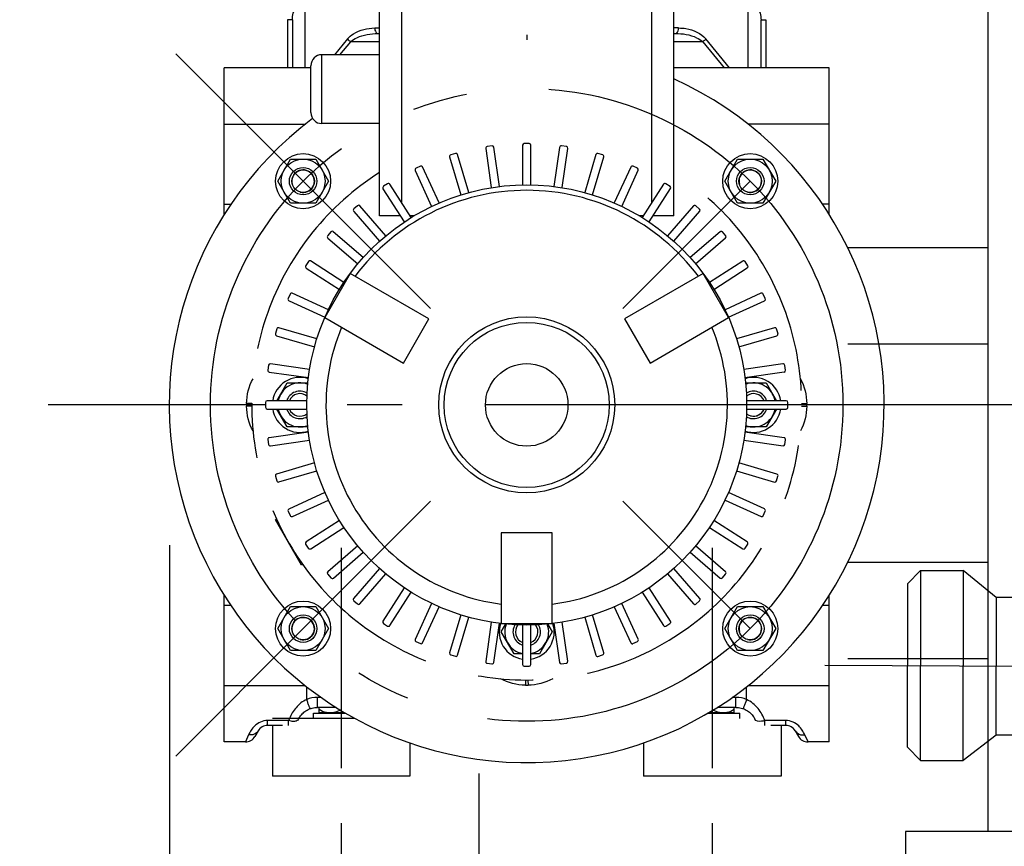
# Model space of a CAD drawing. Units: millimetres. Extents: x 0 to 11880, y 0 to 8400.
# Drawn here: x 8068 to 8426, y 5231 to 5531 of the extents above; entities that cross this region are included whole.
import ezdxf

# ---------------------------------------------------------------- set-up
doc = ezdxf.new("R2010")
doc.units = ezdxf.units.MM
doc.header["$LTSCALE"] = 20
for name, pattern in [('AM_DIN_G_W050', [13.75, 9.75, -1.5, 1, -1.5]), ('AM_DIN_G_W050x2', [6.875, 4.75, -0.875, 0.375, -0.875]), ('AUSGEZOGEN', [0]), ('CENTER', [7, 4, -1, 1, -1]), ('gen3', [6.25, 4.75, -1.5]), ('gen7a', [6.875, 4.75, -0.875, 0.375, -0.875])]:
    doc.linetypes.add(name, pattern=pattern)
for name, color, linetype in [('02___PRT_ALL_AXES', 7, 'Continuous'), ('3', 6, 'gen3'), ('7A', 4, 'gen7a'), ('BEZUGSACHSEN', 7, 'Continuous'), ('DEFAULT_1', 7, 'CENTER'), ('DETAILS', 7, 'Continuous'), ('FASEN', 7, 'Continuous'), ('RUNDUNGEN', 7, 'Continuous'), ('TEXT', 7, 'AUSGEZOGEN')]:
    doc.layers.add(name, color=color, linetype=linetype)
doc.layers.add('AM_5', color=3, linetype='Continuous', lineweight=25)
doc.layers.add('AM_7', color=4, linetype='AM_DIN_G_W050', lineweight=25)
doc.styles.get("Standard").update_dxf_attribs({"font": 'ISOCP.SHX'})
doc.dimstyles.new('AM_DIN$0', dxfattribs={"dimscale": 10, "dimtxt": 3.5, "dimasz": 2.5, "dimexe": 1, "dimexo": 1, "dimgap": 1.5, "dimtad": 1, "dimdsep": 46, "dimtxsty": 'STANDARD', "dimcen": 0, "dimclrd": 256, "dimclre": 256, "dimclrt": 2, "dimadec": 0, "dimazin": 2, "dimtp": 0.1, "dimtm": 0.1, "dimtfac": 0.71, "dimtdec": 3, "dimtmove": 0, "dimatfit": 3, "dimfxl": 1, "dimlwd": -1, "dimlwe": -1, "dimarcsym": 0})
doc.dimstyles.new('AM_ISO$0', dxfattribs={"dimtxt": 3.5, "dimasz": 2.5, "dimexe": 1, "dimexo": 1, "dimgap": 1.5, "dimtad": 1, "dimdsep": 46, "dimtxsty": 'STANDARD', "dimcen": 0, "dimclrd": 256, "dimclre": 256, "dimclrt": 2, "dimadec": 0, "dimazin": 2, "dimtp": 0.1, "dimtm": 0.1, "dimtfac": 0.71, "dimtdec": 3, "dimtmove": 0, "dimatfit": 3, "dimfxl": 1, "dimlwd": -1, "dimlwe": -1, "dimarcsym": 0})

# ---------------------------------------------------------------- blocks, each defined once
blk = doc.blocks.new('*D60')
at = {"layer": 'AM_5', "transparency": 16777216}
for p, q in [((8420.32, 5216.35), (8420.32, 4955.39)), ((9620.32, 5216.35), (9620.32, 4955.39)), ((9126.09, 5135.41), (8905.03, 5135.41)), ((8905.03, 5135.41), (8905.03, 5005.39)), ((9126.09, 5005.39), (9126.09, 5135.41)), ((8905.03, 5005.39), (9126.09, 5005.39)), ((8470.32, 4975.39), (9570.32, 4975.39))]:
    blk.add_line(p, q, dxfattribs=at)
for points in [[(8470.32, 4983.73), (8470.32, 4967.06), (8420.32, 4975.39)], [(9570.32, 4983.73), (9570.32, 4967.06), (9620.32, 4975.39)]]:
    blk.add_solid(points, dxfattribs=at)
at = {"layer": 'DEFPOINTS', "color": 0, "transparency": 16777216}
for p in [(8420.32, 5236.35), (9620.32, 5236.35), (9620.32, 4975.39)]:
    blk.add_point(p, dxfattribs=at)
at = {"layer": 'AM_5', "color": 2, "transparency": 16777216, "insert": (9015.56, 5070.4), "char_height": 70, "attachment_point": 5}
blk.add_mtext('1200', dxfattribs=at)
blk = doc.blocks.new('*D69')
at = {"layer": 'AM_5', "transparency": 16777216}
for p, q in [((8058.58, 5391.35), (7887.54, 5391.35)), ((7907.54, 5341.35), (7907.54, 5271.69)), ((8370.32, 5221.69), (7887.54, 5221.69))]:
    blk.add_line(p, q, dxfattribs=at)
for points in [[(7899.21, 5341.35), (7915.88, 5341.35), (7907.54, 5391.35)], [(7899.21, 5271.69), (7915.88, 5271.69), (7907.54, 5221.69)]]:
    blk.add_solid(points, dxfattribs=at)
at = {"layer": 'DEFPOINTS', "color": 0, "transparency": 16777216}
for p in [(8078.58, 5391.35), (7907.54, 5221.69), (8390.32, 5221.69)]:
    blk.add_point(p, dxfattribs=at)
at = {"layer": 'AM_5', "color": 2, "transparency": 16777216, "insert": (7842.54, 5289.02), "char_height": 70, "attachment_point": 5, "rotation": 90}
blk.add_mtext('170', dxfattribs=at)
blk = doc.blocks.new('*D72')
at = {"layer": 'AM_5', "transparency": 16777216}
for p, q in [((8235.16, 5257.35), (8235.16, 4551.03)), ((9650.32, 5201.35), (9650.32, 4551.03)), ((9600.32, 4571.03), (8285.16, 4571.03))]:
    blk.add_line(p, q, dxfattribs=at)
for points in [[(8285.16, 4579.36), (8285.16, 4562.69), (8235.16, 4571.03)], [(9600.32, 4579.36), (9600.32, 4562.69), (9650.32, 4571.03)]]:
    blk.add_solid(points, dxfattribs=at)
at = {"layer": 'DEFPOINTS', "color": 0, "transparency": 16777216}
for p in [(8235.16, 5277.35), (9650.32, 5221.35), (8235.16, 4571.03)]:
    blk.add_point(p, dxfattribs=at)
at = {"layer": 'AM_5', "color": 2, "transparency": 16777216, "insert": (8942.74, 4636.03), "char_height": 70, "attachment_point": 5}
blk.add_mtext('1415', dxfattribs=at)
blk = doc.blocks.new('*D73')
at = {"layer": 'AM_5', "transparency": 16777216}
for p, q in [((8122.64, 5340.35), (8122.64, 4339.47)), ((9650.32, 5201.35), (9650.32, 4339.47)), ((9600.32, 4359.47), (8172.64, 4359.47))]:
    blk.add_line(p, q, dxfattribs=at)
for points in [[(8172.64, 4367.8), (8172.64, 4351.14), (8122.64, 4359.47)], [(9600.32, 4367.8), (9600.32, 4351.14), (9650.32, 4359.47)]]:
    blk.add_solid(points, dxfattribs=at)
at = {"layer": 'DEFPOINTS', "color": 0, "transparency": 16777216}
for p in [(8122.64, 5360.35), (9650.32, 5221.35), (8122.64, 4359.47)]:
    blk.add_point(p, dxfattribs=at)
at = {"layer": 'AM_5', "color": 2, "transparency": 16777216, "insert": (8886.48, 4424.48), "char_height": 70, "attachment_point": 5}
blk.add_mtext('1528', dxfattribs=at)
blk = doc.blocks.new('auslauf muffe DA')
for p, q in [((-53.31, 9.37), (-50.63, 10.91)), ((-55.07, 2.79), (-53.31, 9.37)), ((-53.31, 9.37), (-36.06, -20.51)), ((-55.07, 2.79), (-40.22, -22.92)), ((-18.81, -50.39), (-36.06, -20.51)), ((-25.38, -48.63), (-40.22, -22.92)), ((-25.38, -48.63), (-18.81, -50.39)), ((-18.81, -50.39), (-16.13, -48.84))]:
    blk.add_line(p, q)
at = {"layer": '3', "ltscale": 5}
for p, q in [((-9.91, 23.13), (-24.63, 14.63)), ((2.59, 1.48), (-9.91, 23.13)), ((-15.97, 19.63), (9.03, -23.67)), ((-50.63, 10.91), (-39.95, 17.08)), ((-39.95, 17.08), (-22.7, -12.8)), ((-24.63, 14.63), (-39.95, 17.08)), ((-24.63, 14.63), (-12.13, -7.02)), ((2.59, 1.48), (15.09, -20.17)), ((0.37, -28.67), (-12.13, -7.02)), ((-5.45, -42.68), (-22.7, -12.8)), ((15.09, -20.17), (0.37, -28.67)), ((0.37, -28.67), (-5.45, -42.68)), ((-16.13, -48.84), (-5.45, -42.68))]:
    blk.add_line(p, q, dxfattribs=at)
at = {"layer": '7A', "ltscale": 5}
blk.add_line((-66.29, -37.77), (28.66, 16.33), dxfattribs=at)

msp = doc.modelspace()

# ---------------------------------------------------------------- linework, layer by layer
at = {"color": 9, "linetype": 'Continuous'}
for p, q in [((8171.99, 5513.85), (8171.99, 5538.98)), ((8333.16, 5513.85), (8333.16, 5538.98)), ((8167.36, 5531.35), (8165.58, 5531.35)), ((8167.36, 5531.35), (8167.36, 5513.85)), ((8337.8, 5531.35), (8339.58, 5531.35)), ((8337.8, 5513.85), (8337.8, 5531.35)), ((8197.31, 5528.35), (8199.08, 5528.35)), ((8307.84, 5528.35), (8306.08, 5528.35)), ((8187.42, 5524.35), (8182.68, 5518.61)), ((8184.66, 5518.61), (8188.56, 5523.35)), ((8199.08, 5523.35), (8188.56, 5523.35)), ((8316.59, 5523.35), (8306.08, 5523.35)), ((8316.59, 5523.35), (8324.42, 5513.85)), ((8326.39, 5513.85), (8317.73, 5524.35)), ((8172.09, 5289.27), (8142.58, 5289.27)), ((8362.58, 5289.27), (8333.06, 5289.27))]:
    msp.add_line(p, q, dxfattribs=at)
at = {"color": 7, "linetype": 'Continuous'}
for p, q in [((8165.58, 5531.35), (8165.58, 5513.85)), ((8339.58, 5531.35), (8339.58, 5513.85)), ((8198.46, 5526.35), (8199.08, 5526.35)), ((8306.08, 5526.35), (8306.69, 5526.35)), ((8362.58, 5513.85), (8306.08, 5513.85)), ((8362.58, 5460.61), (8362.58, 5513.85)), ((8253.5, 5486.34), (8251.71, 5486.34)), ((8226.7, 5482.75), (8224.98, 5482.25)), ((8237.66, 5484.54), (8239.71, 5470.31)), ((8239.97, 5485.51), (8238.2, 5485.25)), ((8242.68, 5470.74), (8240.63, 5485.02)), ((8251.08, 5485.71), (8251.08, 5471.34)), ((8254.08, 5471.34), (8254.08, 5485.76)), ((8264.52, 5484.96), (8262.47, 5470.74)), ((8267.01, 5485.25), (8265.24, 5485.5)), ((8265.44, 5470.31), (8267.5, 5484.59)), ((8280.22, 5482.24), (8278.51, 5482.74)), ((8162.02, 5472.67), (8166.64, 5480.67)), ((8166.64, 5480.67), (8175.88, 5480.67)), ((8175.88, 5480.67), (8180.5, 5472.67)), ((8224.55, 5481.46), (8228.6, 5467.68)), ((8231.48, 5468.52), (8227.42, 5482.36)), ((8277.72, 5482.31), (8273.67, 5468.52)), ((8276.55, 5467.68), (8280.61, 5481.52)), ((8324.66, 5472.67), (8329.27, 5480.67)), ((8329.27, 5480.67), (8338.51, 5480.67)), ((8338.51, 5480.67), (8343.13, 5472.67)), ((8212.02, 5476.56), (8217.98, 5463.49)), ((8213.95, 5478.14), (8212.33, 5477.4)), ((8220.71, 5464.74), (8214.72, 5477.86)), ((8290.41, 5477.81), (8284.44, 5464.74)), ((8287.17, 5463.49), (8293.16, 5476.61)), ((8292.87, 5477.38), (8291.25, 5478.12)), ((8166.64, 5464.67), (8162.02, 5472.67)), ((8180.5, 5472.67), (8175.88, 5464.67)), ((8329.27, 5464.67), (8324.66, 5472.67)), ((8343.13, 5472.67), (8338.51, 5464.67)), ((8200.3, 5469.92), (8208.07, 5457.83)), ((8202, 5471.76), (8200.49, 5470.8)), ((8210.59, 5459.45), (8202.8, 5471.59)), ((8302.33, 5471.54), (8294.56, 5459.45)), ((8297.08, 5457.83), (8304.88, 5469.97)), ((8304.71, 5470.77), (8303.2, 5471.73)), ((8175.88, 5464.67), (8166.64, 5464.67)), ((8189.65, 5461.68), (8199.06, 5450.82)), ((8191.07, 5463.75), (8189.72, 5462.57)), ((8201.33, 5452.79), (8191.88, 5463.69)), ((8313.23, 5463.65), (8303.82, 5452.79)), ((8306.09, 5450.82), (8315.53, 5461.72)), ((8315.48, 5462.54), (8314.13, 5463.71)), ((8338.51, 5464.67), (8329.27, 5464.67)), ((8211.69, 5460.11), (8210.17, 5460.11)), ((8294.98, 5460.11), (8293.47, 5460.11)), ((8181.39, 5454.25), (8180.22, 5452.9)), ((8193.11, 5444.87), (8182.21, 5454.31)), ((8322.9, 5454.28), (8312.04, 5444.87)), ((8324.97, 5452.86), (8323.8, 5454.21)), ((8180.29, 5452.01), (8191.14, 5442.6)), ((8314.01, 5442.6), (8324.91, 5452.05)), ((8369.34, 5448.5), (8420.32, 5448.5)), ((8173.16, 5443.48), (8172.2, 5441.98)), ((8186.1, 5435.86), (8173.97, 5443.66)), ((8331.14, 5443.63), (8319.05, 5435.86)), ((8332.98, 5441.93), (8332.02, 5443.44)), ((8172.39, 5441.1), (8184.48, 5433.34)), ((8320.68, 5433.34), (8332.81, 5441.13)), ((8188.38, 5439.1), (8179.13, 5423.08)), ((8216.96, 5422.6), (8188.38, 5439.1)), ((8316.77, 5439.1), (8288.19, 5422.6)), ((8326.02, 5423.08), (8316.77, 5439.1)), ((8166.55, 5431.65), (8165.81, 5430.03)), ((8166.13, 5429.19), (8179.2, 5423.22)), ((8180.44, 5425.95), (8167.32, 5431.94)), ((8337.78, 5431.92), (8324.71, 5425.95)), ((8325.96, 5423.22), (8339.08, 5429.21)), ((8339.36, 5429.98), (8338.62, 5431.6)), ((8179.13, 5423.08), (8207.71, 5406.58)), ((8207.71, 5406.58), (8216.96, 5422.6)), ((8288.19, 5422.6), (8297.44, 5406.58)), ((8297.44, 5406.58), (8326.02, 5423.08)), ((8161.7, 5419), (8161.19, 5417.28)), ((8176.25, 5415.33), (8162.41, 5419.39)), ((8342.69, 5419.38), (8328.9, 5415.33)), ((8343.98, 5417.23), (8343.47, 5418.95)), ((8161.62, 5416.5), (8175.41, 5412.45)), ((8329.74, 5412.45), (8343.58, 5416.51)), ((8369.34, 5413.5), (8420.32, 5413.5)), ((8158.69, 5405.78), (8158.43, 5404.02)), ((8173.62, 5404.22), (8159.34, 5406.28)), ((8345.76, 5406.27), (8331.53, 5404.22)), ((8346.73, 5403.96), (8346.47, 5405.73)), ((8158.97, 5403.3), (8173.19, 5401.25)), ((8331.96, 5401.25), (8346.24, 5403.31)), ((8161.7, 5392.85), (8165.46, 5399.35)), ((8165.46, 5399.35), (8172.99, 5399.35)), ((8332.16, 5399.35), (8339.69, 5399.35)), ((8339.69, 5399.35), (8343.45, 5392.85)), ((8157.59, 5392.28), (8157.59, 5390.49)), ((8172.59, 5392.85), (8158.17, 5392.85)), ((8158.22, 5389.85), (8172.59, 5389.85)), ((8165.46, 5383.35), (8161.7, 5389.85)), ((8346.93, 5392.85), (8332.56, 5392.85)), ((8332.56, 5389.85), (8346.99, 5389.85)), ((8343.45, 5389.85), (8339.69, 5383.35)), ((8347.56, 5390.43), (8347.56, 5392.22)), ((8172.99, 5383.35), (8165.46, 5383.35)), ((8339.69, 5383.35), (8332.16, 5383.35)), ((8173.19, 5381.46), (8158.91, 5379.4)), ((8346.18, 5379.41), (8331.96, 5381.46)), ((8158.42, 5378.75), (8158.68, 5376.98)), ((8159.4, 5376.44), (8173.62, 5378.49)), ((8331.53, 5378.49), (8345.81, 5376.43)), ((8346.47, 5376.93), (8346.72, 5378.69)), ((8175.41, 5370.26), (8161.57, 5366.2)), ((8343.53, 5366.21), (8329.74, 5370.26)), ((8161.18, 5365.48), (8161.68, 5363.76)), ((8162.47, 5363.33), (8176.25, 5367.38)), ((8328.9, 5367.38), (8342.74, 5363.32)), ((8343.46, 5363.71), (8343.96, 5365.42)), ((8179.2, 5359.49), (8166.08, 5353.5)), ((8339.03, 5353.52), (8325.96, 5359.49)), ((8167.37, 5350.79), (8180.44, 5356.76)), ((8324.71, 5356.76), (8337.83, 5350.77)), ((8165.79, 5352.73), (8166.53, 5351.11)), ((8338.6, 5351.06), (8339.34, 5352.68)), ((8161.63, 5349.82), (8161.22, 5349.58)), ((8170.72, 5333.13), (8161.22, 5349.58)), ((8184.48, 5349.37), (8172.34, 5341.58)), ((8174.01, 5339.08), (8186.1, 5346.85)), ((8319.05, 5346.85), (8331.19, 5339.05)), ((8332.76, 5341.6), (8320.68, 5349.37)), ((8261.83, 5344.89), (8243.33, 5344.89)), ((8243.33, 5344.89), (8243.33, 5311.89)), ((8261.83, 5311.89), (8261.83, 5344.89)), ((8172.17, 5340.78), (8173.14, 5339.27)), ((8191.14, 5340.11), (8180.24, 5330.66)), ((8324.87, 5330.7), (8314.01, 5340.11)), ((8331.99, 5339.23), (8332.95, 5340.73)), ((8182.25, 5328.43), (8193.11, 5337.84)), ((8312.04, 5337.84), (8322.94, 5328.4)), ((8171.12, 5333.36), (8170.72, 5333.13)), ((8369.34, 5334.2), (8420.32, 5334.2)), ((8180.19, 5329.85), (8181.36, 5328.5)), ((8199.06, 5331.89), (8189.62, 5320.99)), ((8191.92, 5319.06), (8201.33, 5329.92)), ((8303.82, 5329.92), (8313.27, 5319.02)), ((8315.5, 5321.03), (8306.09, 5331.89)), ((8323.76, 5328.45), (8324.93, 5329.81)), ((8142.58, 5268.85), (8142.58, 5322.08)), ((8208.07, 5324.88), (8200.27, 5312.74)), ((8202.83, 5311.17), (8210.59, 5323.26)), ((8294.56, 5323.26), (8302.36, 5311.12)), ((8304.85, 5312.79), (8297.08, 5324.88)), ((8362.58, 5268.85), (8362.58, 5322.07)), ((8162.02, 5310.04), (8166.64, 5318.04)), ((8166.64, 5318.04), (8175.88, 5318.04)), ((8175.88, 5318.04), (8180.5, 5310.04)), ((8189.68, 5320.17), (8191.03, 5319)), ((8217.98, 5319.22), (8211.99, 5306.1)), ((8214.74, 5304.9), (8220.71, 5317.97)), ((8284.44, 5317.97), (8290.43, 5304.85)), ((8293.14, 5306.15), (8287.17, 5319.22)), ((8314.08, 5318.96), (8315.43, 5320.14)), ((8324.66, 5310.04), (8329.27, 5318.04)), ((8329.27, 5318.04), (8338.51, 5318.04)), ((8338.51, 5318.04), (8343.13, 5310.04)), ((8228.6, 5315.03), (8224.54, 5301.19)), ((8280.6, 5301.24), (8276.55, 5315.03)), ((8200.45, 5311.94), (8201.95, 5310.98)), ((8227.43, 5300.4), (8231.48, 5314.19)), ((8239.71, 5312.4), (8237.66, 5298.12)), ((8240.63, 5297.75), (8242.68, 5311.97)), ((8243.33, 5311.89), (8261.83, 5311.89)), ((8243.34, 5308.85), (8244.99, 5311.72)), ((8251.08, 5311.37), (8251.08, 5296.95)), ((8254.08, 5297), (8254.08, 5311.37)), ((8260.16, 5311.72), (8261.81, 5308.85)), ((8262.47, 5311.97), (8264.53, 5297.69)), ((8267.49, 5298.17), (8265.44, 5312.4)), ((8273.67, 5314.19), (8277.74, 5300.35)), ((8303.16, 5310.95), (8304.66, 5311.91)), ((8166.64, 5302.04), (8162.02, 5310.04)), ((8180.5, 5310.04), (8175.88, 5302.04)), ((8247.96, 5300.85), (8243.34, 5308.85)), ((8261.81, 5308.85), (8257.19, 5300.85)), ((8329.27, 5302.04), (8324.66, 5310.04)), ((8343.13, 5310.04), (8338.51, 5302.04)), ((8212.28, 5305.33), (8213.9, 5304.59)), ((8291.2, 5304.57), (8292.82, 5305.31)), ((8175.88, 5302.04), (8166.64, 5302.04)), ((8224.93, 5300.47), (8226.65, 5299.97)), ((8251.08, 5300.85), (8247.96, 5300.85)), ((8257.19, 5300.85), (8254.08, 5300.85)), ((8278.45, 5299.95), (8280.17, 5300.46)), ((8338.51, 5302.04), (8329.27, 5302.04)), ((8238.15, 5297.46), (8239.92, 5297.21)), ((8265.18, 5297.2), (8266.95, 5297.46)), ((8369.34, 5299.2), (8420.32, 5299.2)), ((8251.66, 5296.37), (8253.44, 5296.37)), ((8175.08, 5279.35), (8186.59, 5279.35)), ((8175.08, 5277.35), (8175.08, 5279.35)), ((8177.08, 5279.5), (8177.08, 5281.35)), ((8177.08, 5279.5), (8186.33, 5279.5)), ((8177.78, 5279.5), (8177.78, 5279.35)), ((8318.56, 5279.35), (8330.08, 5279.35)), ((8318.83, 5279.5), (8328.08, 5279.5)), ((8327.38, 5279.5), (8327.38, 5279.35)), ((8328.08, 5279.5), (8328.08, 5281.35)), ((8330.08, 5277.35), (8330.08, 5279.35)), ((8150.28, 5268.85), (8142.58, 5268.85)), ((8362.58, 5268.85), (8354.88, 5268.85))]:
    msp.add_line(p, q, dxfattribs=at)
for p, q in [((8390.32, 5236.35), (8390.32, 5221.35)), ((8420.32, 5236.35), (8390.32, 5236.35))]:
    msp.add_line(p, q)
for centre, radius in [((8171.26, 5472.67), 10), ((8333.89, 5472.67), 10), ((8171.26, 5472.67), 8), ((8333.89, 5472.67), 8), ((8171.26, 5310.04), 10), ((8171.26, 5310.04), 8), ((8333.89, 5310.04), 10), ((8333.89, 5310.04), 8)]:
    msp.add_circle(centre, radius, dxfattribs=at)
for centre, radius, start, end in [((8252.58, 5391.35), 130, 126.7955, 65.6934), ((8251.71, 5485.71), 0.634, 90, 180), ((8253.5, 5485.76), 0.579, 0, 90), ((8226.86, 5482.2), 0.579, 16.3636, 106.3636), ((8238.29, 5484.63), 0.634, 98.1818, 188.1818), ((8240.05, 5484.93), 0.579, 8.1818, 98.1818), ((8265.15, 5484.87), 0.634, 81.8182, 171.8182), ((8266.92, 5484.67), 0.579, 351.8182, 81.8182), ((8278.33, 5482.13), 0.634, 73.6364, 163.6364), ((8225.16, 5481.64), 0.634, 106.3636, 196.3636), ((8280.06, 5481.68), 0.579, 343.6364, 73.6364), ((8212.59, 5476.82), 0.634, 114.5455, 204.5455), ((8214.19, 5477.62), 0.579, 24.5455, 114.5455), ((8290.98, 5477.54), 0.634, 65.4545, 155.4545), ((8292.63, 5476.85), 0.579, 335.4545, 65.4545), ((8200.84, 5470.26), 0.634, 122.7273, 212.7273), ((8202.31, 5471.27), 0.579, 32.7273, 122.7273), ((8302.86, 5471.2), 0.634, 57.2727, 147.2727), ((8304.39, 5470.28), 0.579, 327.2727, 57.2727), ((8190.13, 5462.1), 0.634, 130.9091, 220.9091), ((8191.45, 5463.31), 0.579, 40.9091, 130.9091), ((8313.71, 5463.23), 0.634, 49.0909, 139.0909), ((8315.1, 5462.1), 0.579, 319.0909, 49.0909), ((8181.83, 5453.88), 0.579, 49.0909, 139.0909), ((8323.32, 5453.8), 0.634, 40.9091, 130.9091), ((8180.7, 5452.49), 0.634, 139.0909, 229.0909), ((8324.53, 5452.48), 0.579, 310.9091, 40.9091), ((8173.65, 5443.17), 0.579, 57.2727, 147.2727), ((8331.48, 5443.1), 0.634, 32.7273, 122.7273), ((8172.73, 5441.64), 0.634, 147.2727, 237.2727), ((8332.5, 5441.62), 0.579, 302.7273, 32.7273), ((8166.39, 5429.76), 0.634, 155.4545, 245.4545), ((8167.08, 5431.41), 0.579, 65.4545, 155.4545), ((8338.04, 5431.34), 0.634, 24.5455, 114.5455), ((8338.84, 5429.74), 0.579, 294.5455, 24.5455), ((8162.25, 5418.84), 0.579, 73.6364, 163.6364), ((8342.86, 5418.77), 0.634, 16.3636, 106.3636), ((8161.8, 5417.11), 0.634, 163.6364, 253.6364), ((8343.42, 5417.07), 0.579, 286.3636, 16.3636), ((8159.06, 5403.93), 0.634, 171.8182, 261.8182), ((8159.26, 5405.7), 0.579, 81.8182, 171.8182), ((8345.85, 5405.64), 0.634, 8.1818, 98.1818), ((8346.16, 5403.88), 0.579, 278.1818, 8.1818), ((8170.08, 5391.35), 10, 72.0635, 171.3545), ((8335.08, 5391.35), 10, 8.6455, 107.9365), ((8170.08, 5391.35), 8, 69.0151, 169.1535), ((8335.08, 5391.35), 8, 10.8465, 110.9849), ((8158.17, 5392.28), 0.579, 90, 180), ((8158.22, 5390.49), 0.634, 180, 270), ((8170.08, 5391.35), 10, 188.6455, 287.9145), ((8170.08, 5391.35), 8, 190.8465, 290.9855), ((8335.08, 5391.35), 10, 252.0855, 351.3545), ((8335.08, 5391.35), 8, 249.0145, 349.1535), ((8346.93, 5392.22), 0.634, 0, 90), ((8346.99, 5390.43), 0.579, 270, 0), ((8159, 5378.83), 0.579, 98.1818, 188.1818), ((8346.09, 5378.78), 0.634, 351.8182, 81.8182), ((8159.31, 5377.07), 0.634, 188.1818, 278.1818), ((8345.89, 5377.01), 0.579, 261.8182, 351.8182), ((8161.73, 5365.64), 0.579, 106.3636, 196.3636), ((8343.35, 5365.6), 0.634, 343.6364, 73.6364), ((8162.29, 5363.94), 0.634, 196.3636, 286.3636), ((8342.9, 5363.87), 0.579, 253.6364, 343.6364), ((8166.32, 5352.97), 0.579, 114.5455, 204.5455), ((8167.11, 5351.37), 0.634, 204.5455, 294.5455), ((8338.07, 5351.3), 0.579, 245.4545, 335.4545), ((8338.76, 5352.95), 0.634, 335.4545, 65.4545), ((8172.66, 5341.09), 0.579, 122.7273, 212.7273), ((8332.42, 5341.07), 0.634, 327.2727, 57.2727), ((8173.67, 5339.61), 0.634, 212.7273, 302.7273), ((8331.5, 5339.54), 0.579, 237.2727, 327.2727), ((8180.62, 5330.23), 0.579, 130.9091, 220.9091), ((8324.45, 5330.22), 0.634, 319.0909, 49.0909), ((8181.84, 5328.91), 0.634, 220.9091, 310.9091), ((8323.32, 5328.83), 0.579, 229.0909, 319.0909), ((8190.06, 5320.61), 0.579, 139.0909, 229.0909), ((8191.44, 5319.48), 0.634, 229.0909, 319.0909), ((8313.7, 5319.4), 0.579, 220.9091, 310.9091), ((8315.02, 5320.61), 0.634, 310.9091, 40.9091), ((8200.76, 5312.43), 0.579, 147.2727, 237.2727), ((8202.29, 5311.51), 0.634, 237.2727, 327.2727), ((8252.58, 5308.85), 10, 162.0995, 261.3565), ((8252.58, 5308.85), 8, 159.072, 259.1609), ((8252.58, 5308.85), 10, 278.6435, 17.9005), ((8252.58, 5308.85), 8, 280.8391, 20.928), ((8302.84, 5311.43), 0.579, 212.7273, 302.7273), ((8304.32, 5312.45), 0.634, 302.7273, 32.7273), ((8212.52, 5305.86), 0.579, 155.4545, 245.4545), ((8214.17, 5305.17), 0.634, 245.4545, 335.4545), ((8290.96, 5305.09), 0.579, 204.5455, 294.5455), ((8292.56, 5305.89), 0.634, 294.5455, 24.5455), ((8225.09, 5301.03), 0.579, 163.6364, 253.6364), ((8226.82, 5300.58), 0.634, 253.6364, 343.6364), ((8278.29, 5300.51), 0.579, 196.3636, 286.3636), ((8279.99, 5301.07), 0.634, 286.3636, 16.3636), ((8238.23, 5298.04), 0.579, 171.8182, 261.8182), ((8240.01, 5297.84), 0.634, 261.8182, 351.8182), ((8251.66, 5296.95), 0.579, 180, 270), ((8253.44, 5297), 0.634, 270, 0), ((8265.1, 5297.78), 0.579, 188.1818, 278.1818), ((8266.86, 5298.08), 0.634, 278.1818, 8.1818)]:
    msp.add_arc(centre, radius, start, end, dxfattribs=at)
at = {"color": 2, "linetype": 'Continuous'}
for centre, start, end in [((8171.26, 5472.67), 255, 195), ((8333.89, 5472.67), 255, 195), ((8170.08, 5391.35), 51.1782, 158.5391), ((8335.08, 5391.35), 21.465, 128.821), ((8335.08, 5391.35), 255, 338.535), ((8170.08, 5391.35), 255, 308.7306), ((8171.26, 5310.04), 255, 195), ((8252.58, 5308.85), 141.1472, 195), ((8252.58, 5308.85), 291.4612, 38.8549), ((8333.89, 5310.04), 255, 195)]:
    msp.add_arc(centre, 4.1, start, end, dxfattribs=at)
at = {"color": 9, "linetype": 'Continuous'}
for points, knots in [([(8167.36, 5531.35), (8167.39, 5532.96), (8168.11, 5536.11), (8170.57, 5538.48), (8171.99, 5538.98)], [0, 0, 0, 0, 0.516492, 1, 1, 1, 1]), ([(8333.16, 5538.98), (8334.57, 5538.46), (8337.05, 5536.13), (8337.76, 5532.96), (8337.8, 5531.35)], [0, 0, 0, 0, 0.483424, 1, 1, 1, 1]), ([(8187.42, 5524.35), (8188, 5525.11), (8190.88, 5527.45), (8194.64, 5528.27), (8197.31, 5528.35)], [0, 0, 0, 0, 0.263815, 1, 1, 1, 1]), ([(8188.56, 5523.35), (8189.22, 5523.96), (8192.26, 5525.79), (8195.86, 5526.35), (8198.46, 5526.35)], [0, 0, 0, 0, 0.256296, 1, 1, 1, 1]), ([(8197.31, 5528.35), (8197.31, 5528.1), (8197.37, 5527.34), (8197.92, 5526.35), (8198.46, 5526.35)], [0, 0, 0, 0, 0.321278, 1, 1, 1, 1]), ([(8306.69, 5526.35), (8306.85, 5526.35), (8307.65, 5526.69), (8307.84, 5527.7), (8307.84, 5528.35)], [0, 0, 0, 0, 0.190062, 1, 1, 1, 1]), ([(8306.69, 5526.35), (8309.29, 5526.35), (8312.89, 5525.8), (8315.93, 5523.96), (8316.59, 5523.35)], [0, 0, 0, 0, 0.743705, 1, 1, 1, 1]), ([(8307.84, 5528.35), (8308.73, 5528.33), (8312.29, 5528.09), (8316.07, 5526.5), (8317.73, 5524.35)], [0, 0, 0, 0, 0.246259, 1, 1, 1, 1])]:
    msp.add_open_spline(points, degree=3, knots=knots, dxfattribs=at)
for points in [[(8187.42, 5524.35), (8187.7, 5524.01), (8188.03, 5523.61), (8188.46, 5523.51)], [(8317.73, 5524.35), (8317.45, 5524.01), (8317.13, 5523.61), (8316.69, 5523.52)]]:
    msp.add_open_spline(points, degree=3, dxfattribs=at)
at = {"color": 7, "linetype": 'Continuous'}
for points in [[(8179.73, 5279.5), (8178.8, 5279.71), (8177.9, 5280.11), (8177.08, 5280.59)], [(8184.8, 5280.44), (8184.05, 5280.03), (8183.26, 5279.69), (8182.42, 5279.5)], [(8322.73, 5279.5), (8321.9, 5279.69), (8321.1, 5280.03), (8320.35, 5280.44)], [(8328.08, 5280.59), (8327.25, 5280.11), (8326.36, 5279.71), (8325.42, 5279.5)]]:
    msp.add_open_spline(points, degree=3, dxfattribs=at)
at = {"layer": '02___PRT_ALL_AXES', "color": 7, "linetype": 'Continuous'}
for p, q in [((8190.1, 5277.35), (8160.08, 5277.35)), ((8160.08, 5274.85), (8160.08, 5256.35)), ((8345.07, 5274.85), (8345.07, 5256.35)), ((8210.07, 5268.52), (8210.07, 5256.35)), ((8295.08, 5268.52), (8295.08, 5256.35)), ((8210.07, 5256.35), (8160.08, 5256.35)), ((8345.07, 5256.35), (8295.08, 5256.35))]:
    msp.add_line(p, q, dxfattribs=at)
at = {"layer": 'AM_7', "linetype": 'AM_DIN_G_W050x2'}
msp.add_line((8252.58, 7038.34), (8252.58, 5523.99), dxfattribs=at)
at = {"layer": 'AM_7'}
for p, q in [((8171.26, 5472.67), (8124.94, 5518.99)), ((8171.26, 5472.67), (8217.57, 5426.36)), ((8333.89, 5472.67), (8287.58, 5426.36)), ((8432.32, 5391.34), (8078.58, 5391.35)), ((8171.26, 5310.04), (8217.57, 5356.35)), ((8333.89, 5310.04), (8287.58, 5356.35)), ((8171.26, 5310.04), (8124.94, 5263.72))]:
    msp.add_line(p, q, dxfattribs=at)
msp.add_circle((8252.58, 5391.35), 115, dxfattribs=at)
at = {"layer": 'BEZUGSACHSEN', "color": 7, "linetype": 'Continuous'}
for p, q in [((8199.08, 5460.11), (8199.08, 5541.11)), ((8199.08, 5518.61), (8178.08, 5518.61)), ((8174.08, 5513.85), (8142.58, 5513.85)), ((8142.58, 5460.61), (8142.58, 5513.85)), ((8199.08, 5493.61), (8178.08, 5493.61))]:
    msp.add_line(p, q, dxfattribs=at)
msp.add_circle((8252.58, 5391.35), 15, dxfattribs=at)
at = {"layer": 'BEZUGSACHSEN', "color": 7, "linetype": 'CENTER'}
msp.add_arc((8252.58, 5391.35), 100, 122.3513, 57.6487, dxfattribs=at)
at = {"layer": 'DEFAULT_1', "color": 7, "linetype": 'CENTER'}
for p, q in [((8185.08, 5339.35), (8185.08, 5217.35)), ((8320.08, 5339.35), (8320.08, 5217.35))]:
    msp.add_line(p, q, dxfattribs=at)
at = {"layer": 'DETAILS', "color": 7, "linetype": 'Continuous'}
for centre, radius in [((8171.26, 5472.67), 5), ((8171.26, 5472.67), 4.1), ((8333.89, 5472.67), 5), ((8333.89, 5472.67), 4.1), ((8171.26, 5310.04), 5), ((8333.89, 5310.04), 5), ((8171.26, 5310.04), 4.1), ((8333.89, 5310.04), 4.1)]:
    msp.add_circle(centre, radius, dxfattribs=at)
for centre, radius, start, end in [((8170.08, 5391.35), 5, 58.2764, 162.5252), ((8170.08, 5391.35), 4.1, 51.1487, 158.536), ((8335.08, 5391.35), 5, 17.4748, 121.7236), ((8335.08, 5391.35), 4.1, 21.464, 128.8513), ((8170.08, 5391.35), 5, 197.4748, 301.7117), ((8170.08, 5391.35), 4.1, 201.464, 308.7597), ((8335.08, 5391.35), 5, 238.2883, 342.5252), ((8335.08, 5391.35), 4.1, 231.2403, 338.536), ((8252.58, 5308.85), 5, 148.398, 252.5252), ((8252.58, 5308.85), 4.1, 141.1064, 248.5332), ((8252.58, 5308.85), 5, 287.4748, 31.602), ((8252.58, 5308.85), 4.1, 291.4668, 38.8936)]:
    msp.add_arc(centre, radius, start, end, dxfattribs=at)
at = {"layer": 'FASEN', "color": 7, "linetype": 'Continuous'}
for p, q in [((8207.08, 5541.11), (8207.08, 5464.93)), ((8298.08, 5464.93), (8298.08, 5541.11)), ((8306.08, 5460.11), (8306.08, 5541.11)), ((8206.6, 5460.11), (8199.08, 5460.11)), ((8306.08, 5460.11), (8298.55, 5460.11))]:
    msp.add_line(p, q, dxfattribs=at)
at = {"layer": 'RUNDUNGEN', "color": 9, "linetype": 'Continuous'}
for p, q in [((8178.08, 5493.61), (8178.08, 5518.61)), ((8142.58, 5493.44), (8172.09, 5493.44)), ((8362.58, 5493.44), (8333.06, 5493.44)), ((8142.58, 5464.27), (8144.96, 5464.27)), ((8362.58, 5464.27), (8360.2, 5464.27)), ((8152.59, 5391.83), (8150.72, 5391.84)), ((8152.59, 5390.88), (8150.72, 5390.87)), ((8352.57, 5391.83), (8354.43, 5391.84)), ((8352.57, 5390.88), (8354.43, 5390.87)), ((8144.96, 5318.44), (8142.58, 5318.44)), ((8362.58, 5318.44), (8360.2, 5318.44)), ((8252.1, 5291.36), (8252.09, 5289.5)), ((8253.05, 5291.36), (8253.06, 5289.5)), ((8172.58, 5284.26), (8172.58, 5288.89)), ((8332.58, 5284.26), (8332.58, 5288.89)), ((8165.99, 5276.63), (8158.35, 5276.63)), ((8158.35, 5274.85), (8158.35, 5276.63)), ((8165.99, 5274.85), (8165.99, 5276.63)), ((8346.8, 5276.63), (8339.16, 5276.63)), ((8339.16, 5274.85), (8339.16, 5276.63)), ((8346.8, 5274.85), (8346.8, 5276.63)), ((8151.42, 5271.45), (8150.27, 5268.85)), ((8354.89, 5268.85), (8353.73, 5271.45))]:
    msp.add_line(p, q, dxfattribs=at)
at = {"layer": 'RUNDUNGEN', "color": 7, "linetype": 'Continuous'}
for p, q in [((8174.08, 5497.61), (8174.08, 5514.61)), ((8170.35, 5278.37), (8170.63, 5278.71)), ((8170.62, 5278.7), (8170.92, 5279.04)), ((8170.91, 5279.04), (8171.23, 5279.36)), ((8171.23, 5279.36), (8171.57, 5279.67)), ((8171.56, 5279.66), (8171.93, 5279.95)), ((8171.57, 5279.67), (8171.93, 5279.95)), ((8171.92, 5279.94), (8172.31, 5280.21)), ((8172.3, 5280.21), (8172.71, 5280.45)), ((8172.7, 5280.44), (8173.12, 5280.66)), ((8173.11, 5280.65), (8173.54, 5280.84)), ((8173.53, 5280.83), (8173.85, 5280.95)), ((8173.53, 5280.83), (8173.85, 5280.95)), ((8173.85, 5280.95), (8174.15, 5281.04)), ((8173.88, 5280.96), (8174.15, 5281.04)), ((8183.32, 5281.35), (8176.45, 5281.35)), ((8328.7, 5281.35), (8321.84, 5281.35)), ((8331.01, 5281.04), (8331.3, 5280.95)), ((8331.3, 5280.95), (8331.62, 5280.83)), ((8331.61, 5280.84), (8332.04, 5280.65)), ((8332.03, 5280.66), (8332.45, 5280.44)), ((8332.44, 5280.45), (8332.85, 5280.21)), ((8332.84, 5280.21), (8333.23, 5279.94)), ((8332.85, 5280.21), (8333.23, 5279.94)), ((8333.22, 5279.95), (8333.59, 5279.66)), ((8333.58, 5279.67), (8333.93, 5279.36)), ((8333.92, 5279.36), (8334.24, 5279.04)), ((8333.93, 5279.36), (8334.24, 5279.04)), ((8334.24, 5279.04), (8334.53, 5278.71)), ((8334.53, 5278.71), (8334.8, 5278.37)), ((8334.53, 5278.7), (8334.8, 5278.37)), ((8169.72, 5277.35), (8169.9, 5277.68)), ((8169.9, 5277.68), (8170.12, 5278.03)), ((8169.9, 5277.69), (8170.12, 5278.03)), ((8170.11, 5278.02), (8170.36, 5278.37)), ((8334.79, 5278.37), (8335.04, 5278.02)), ((8335.03, 5278.03), (8335.26, 5277.68)), ((8335.44, 5277.34), (8335.44, 5277.34)), ((8335.44, 5277.34), (8335.44, 5277.34)), ((8154.89, 5272.85), (8153.73, 5270.85)), ((8163.75, 5274.85), (8158.35, 5274.85)), ((8346.8, 5274.85), (8341.41, 5274.85)), ((8350.27, 5272.85), (8351.42, 5270.85))]:
    msp.add_line(p, q, dxfattribs=at)
for points in [[(8172.71, 5280.45), (8173.12, 5280.66), (8173.54, 5280.84)], [(8174.14, 5281.04), (8174.59, 5281.16), (8175.05, 5281.25), (8175.54, 5281.31), (8176.06, 5281.35), (8176.45, 5281.35)], [(8328.7, 5281.35), (8329.11, 5281.35), (8329.62, 5281.31)], [(8329.61, 5281.31), (8330.11, 5281.24), (8330.57, 5281.15), (8331.01, 5281.04)], [(8335.25, 5277.68), (8335.45, 5277.34), (8335.45, 5277.34)], [(8335.26, 5277.68), (8335.45, 5277.34), (8335.57, 5277.1)]]:
    msp.add_lwpolyline(points, dxfattribs=at)
for radius in [80, 32]:
    msp.add_circle((8252.58, 5391.35), radius, dxfattribs=at)
at = {"layer": 'RUNDUNGEN', "color": 9, "linetype": 'Continuous'}
msp.add_circle((8252.58, 5391.35), 30, dxfattribs=at)
at = {"layer": 'RUNDUNGEN', "color": 7, "linetype": 'Continuous'}
for centre, start, end in [((8178.08, 5514.61), 90, 180), ((8178.08, 5497.61), 180, 270), ((8158.35, 5270.85), 90, 149.9999), ((8346.8, 5270.85), 29.9997, 90.0002), ((8150.27, 5272.85), 270.0001, 330), ((8354.89, 5272.85), 210, 269.9999)]:
    msp.add_arc(centre, 4, start, end, dxfattribs=at)
at = {"layer": 'RUNDUNGEN', "color": 9, "linetype": 'Continuous'}
for centre, radius, start, end in [((8252.58, 5391.35), 78, 36.8107, 143.1893), ((8252.58, 5391.35), 73, 157.2797, 262.7203), ((8252.58, 5391.35), 73, 277.2797, 22.7203), ((8252.58, 5391.35), 101.86, 179.7269, 180.2731), ((8252.58, 5391.35), 101.86, 359.7269, 0.2731), ((8252.58, 5391.35), 101.86, 269.7269, 270.2731), ((8172.46, 5065.96), 219.1, 88.5919, 88.9519), ((8332.69, 5065.96), 219.1, 91.0481, 91.4077), ((8182.72, 5270.32), 17.88, 156.835, 159.3285)]:
    msp.add_arc(centre, radius, start, end, dxfattribs=at)
for points in [[(8150.72, 5391.84), (8150.74, 5394.94), (8151.56, 5398.12), (8153.04, 5400.84)], [(8352.11, 5400.84), (8353.6, 5398.12), (8354.42, 5394.94), (8354.43, 5391.84)], [(8153.04, 5381.87), (8151.56, 5384.59), (8150.74, 5387.77), (8150.72, 5390.87)], [(8354.43, 5390.87), (8354.42, 5387.77), (8353.6, 5384.59), (8352.11, 5381.87)], [(8252.09, 5289.5), (8248.99, 5289.52), (8245.81, 5290.34), (8243.09, 5291.82)], [(8262.06, 5291.82), (8259.34, 5290.34), (8256.16, 5289.52), (8253.06, 5289.5)], [(8176.47, 5285.02), (8175.15, 5285.05), (8173.79, 5284.79), (8172.58, 5284.26)], [(8332.58, 5284.26), (8331.36, 5284.79), (8330, 5285.05), (8328.68, 5285.02)]]:
    msp.add_open_spline(points, degree=3, dxfattribs=at)
for points, knots in [([(8172.58, 5284.26), (8171.08, 5283.61), (8168.5, 5281.55), (8166.89, 5278.77), (8166.28, 5277.35)], [0, 0, 0, 0, 0.51386, 1, 1, 1, 1]), ([(8173.85, 5280.95), (8173.83, 5280.94), (8173.78, 5281.07), (8173.7, 5281.2), (8173.57, 5281.52), (8173.42, 5281.91), (8173.23, 5282.4), (8172.94, 5283.19), (8172.73, 5283.82), (8172.58, 5284.26)], [0, 0, 0, 0, 0.020198, 0.075928, 0.16619, 0.288131, 0.437768, 0.610182, 1, 1, 1, 1]), ([(8176.45, 5281.35), (8176.47, 5281.35), (8176.44, 5281.44), (8176.46, 5281.52), (8176.46, 5281.7), (8176.47, 5282), (8176.47, 5282.45), (8176.47, 5282.99), (8176.47, 5283.86), (8176.47, 5284.55), (8176.47, 5285.02)], [0, 0, 0, 0, 0.018831, 0.042187, 0.074596, 0.165386, 0.288075, 0.43843, 0.611274, 1, 1, 1, 1]), ([(8328.7, 5281.35), (8328.68, 5281.35), (8328.71, 5281.44), (8328.69, 5281.52), (8328.7, 5281.7), (8328.69, 5282), (8328.69, 5282.45), (8328.68, 5282.99), (8328.68, 5283.86), (8328.68, 5284.55), (8328.68, 5285.02)], [0, 0, 0, 0, 0.018831, 0.042187, 0.074596, 0.165386, 0.288075, 0.43843, 0.611274, 1, 1, 1, 1]), ([(8331.3, 5280.95), (8331.32, 5280.94), (8331.37, 5281.07), (8331.45, 5281.2), (8331.58, 5281.52), (8331.73, 5281.91), (8331.92, 5282.4), (8332.21, 5283.19), (8332.43, 5283.82), (8332.58, 5284.26)], [0, 0, 0, 0, 0.020197, 0.075927, 0.166188, 0.288129, 0.437766, 0.61018, 1, 1, 1, 1]), ([(8339.16, 5276.63), (8338.58, 5278.18), (8336.95, 5281.25), (8334.2, 5283.55), (8332.58, 5284.26)], [0, 0, 0, 0, 0.482734, 1, 1, 1, 1]), ([(8158.35, 5276.63), (8157.45, 5276.63), (8155.69, 5276.23), (8153.17, 5274.47), (8151.95, 5272.63), (8151.42, 5271.45)], [0, 0, 0, 0, 0.297262, 0.571948, 1, 1, 1, 1]), ([(8169.58, 5277.1), (8169.48, 5276.89), (8168.94, 5276.38), (8167.59, 5276.22), (8166.56, 5276.44), (8165.99, 5276.63)], [0, 0, 0, 0, 0.181854, 0.535855, 1, 1, 1, 1]), ([(8339.16, 5276.63), (8338.77, 5276.5), (8337.63, 5276.19), (8335.94, 5276.35), (8335.57, 5277.1)], [0, 0, 0, 0, 0.330799, 1, 1, 1, 1]), ([(8353.73, 5271.45), (8353.2, 5272.63), (8351.98, 5274.47), (8349.46, 5276.23), (8347.7, 5276.63), (8346.8, 5276.63)], [0, 0, 0, 0, 0.428051, 0.702738, 1, 1, 1, 1]), ([(8154.89, 5272.85), (8154.58, 5272.32), (8153.48, 5271.42), (8152.1, 5271.34), (8151.42, 5271.45)], [0, 0, 0, 0, 0.473628, 1, 1, 1, 1]), ([(8350.27, 5272.85), (8350.58, 5272.32), (8351.68, 5271.42), (8353.05, 5271.34), (8353.73, 5271.45)], [0, 0, 0, 0, 0.473628, 1, 1, 1, 1])]:
    msp.add_open_spline(points, degree=3, knots=knots, dxfattribs=at)
at = {"layer": 'TEXT', "color": 7, "linetype": 'AUSGEZOGEN'}
for p, q in [((8420.32, 6806.35), (8420.32, 5236.35)), ((9650.32, 5236.35), (8390.32, 5236.35))]:
    msp.add_line(p, q, dxfattribs=at)

# ---------------------------------------------------------------- block references
at = {"rotation": 330.000000000002}
msp.add_blockref('auslauf muffe DA', (8437.34, 5296.37), dxfattribs=at)

# ---------------------------------------------------------------- dimensions: what is measured, and where the dimension line sits
at = {"layer": 'AM_5'}
for base, p1, p2, angle, dimstyle, override, picture, middle in [((7907.54, 5221.69), (8078.58, 5391.35), (8390.32, 5221.69), 90, 'AM_DIN$0', {"dimscale": 20, "dimdec": 0}, '*D69', (7907.54, 5289.02)), ((9620.32, 4975.39), (8420.32, 5236.35), (9620.32, 5236.35), 0, 'AM_ISO$0', {"dimscale": 20, "dimgap": -1.5, "dimdec": 0}, '*D60', (9015.56, 4975.39))]:
    dim = msp.add_linear_dim(base=base, p1=p1, p2=p2, angle=angle, dimstyle=dimstyle, override=override, dxfattribs=at)
    dim.commit()
    dim.dimension.update_dxf_attribs({"geometry": picture, "text_midpoint": middle, "dimtype": 160})
for base, p2, picture, middle in [((8122.64, 4359.47), (8122.64, 5360.35), '*D73', (8886.48, 4424.48)), ((8235.16, 4571.03), (8235.16, 5277.35), '*D72', (8942.74, 4636.03))]:
    dim = msp.add_linear_dim(base=base, p1=(9650.32, 5221.35), p2=p2, angle=180, dimstyle='AM_DIN$0', override={"dimscale": 20, "dimdec": 0}, dxfattribs=at)
    dim.commit()
    dim.dimension.update_dxf_attribs({"geometry": picture, "text_midpoint": middle})

doc.saveas('drawing.dxf')
